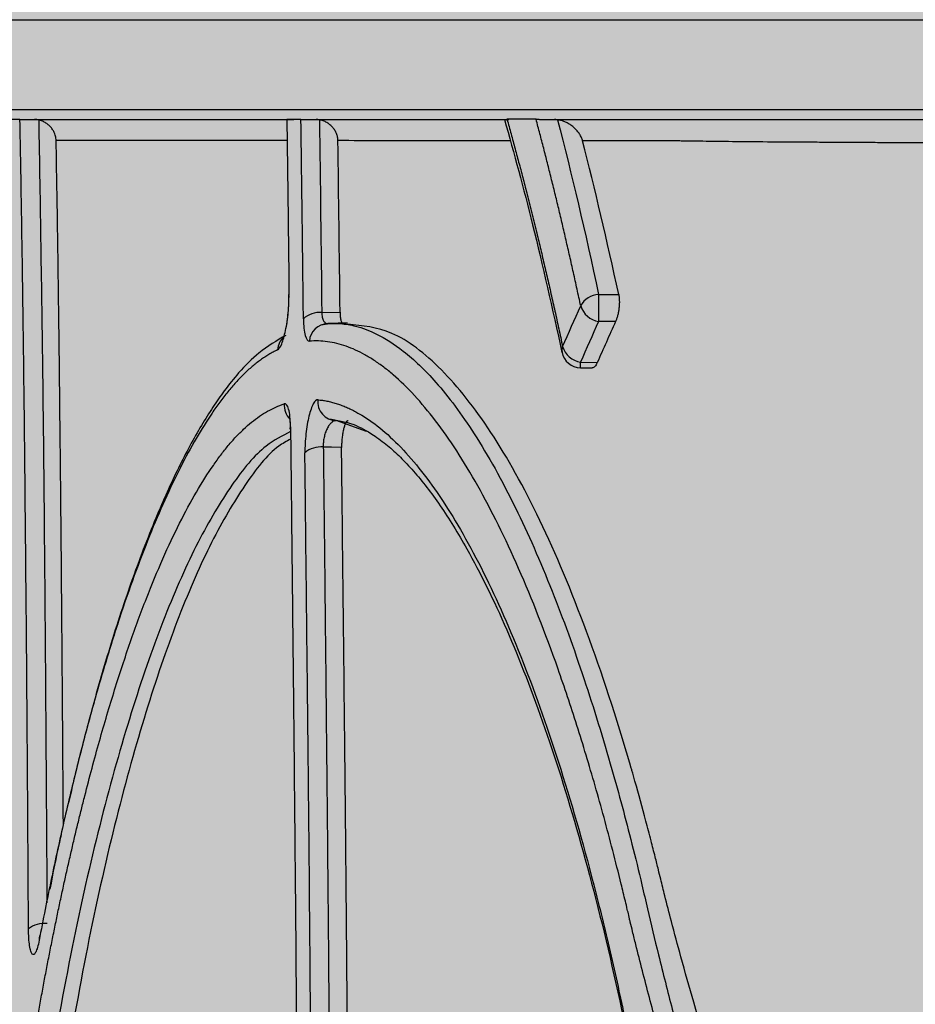
# Model space of a CAD drawing. Units: inches. Extents: x 2015 to 2429, y -1791 to -1413.
# Drawn here: x 2036 to 2037, y -1760 to -1758 of the extents above; entities that cross this region are included whole.
import ezdxf

# ---------------------------------------------------------------- set-up
doc = ezdxf.new("R2010")
doc.units = ezdxf.units.IN
doc.header["$MEASUREMENT"] = 0
doc.layers.add('Geotextile', color=250, linetype='Continuous', lineweight=80)
pattern_1 = [(45, (11.784, 2e-09), (2e-16, 2.8284271), [6, -2]), (135, (13.1982, 1.4142), (2e-16, 2.8284271), [6, -2])]

msp = doc.modelspace()

# ---------------------------------------------------------------- hatches: boundary and pattern name
at = {"layer": 'Geotextile', "lineweight": -3}
h = msp.add_hatch(dxfattribs=at)
h.set_pattern_fill('AR-HBONE', color=0, scale=0.5)
h.set_pattern_definition(pattern_1)
h.paths.add_polyline_path([(2130.8085, -1778.7352), (2015.4371, -1786.5589), (2038.9123, -1787.7368)])
h.paths.add_polyline_path([(2130.4967, -1778.6054), (2048.2043, -1778.646), (2143.7839, -1786.0492)])
h.paths.add_polyline_path([(2056.9859, -1783.5062), (2015.5151, -1791.4794), (2142.418, -1785.7139)])
edge = h.paths.add_edge_path()
edge.add_line((2039.299, -1761.4794), (2015.5151, -1791.4794))
edge.add_line((2015.5151, -1791.4794), (2082.9189, -1781.5389))
edge.add_line((2082.9189, -1781.5389), (2046.9526, -1778.6088))
edge.add_line((2046.9526, -1778.6088), (2060.0428, -1786.9794))
edge.add_line((2060.0428, -1786.9794), (2059.3095, -1786.8712))
edge.add_line((2059.3095, -1786.8712), (2058.8626, -1786.5353))
edge.add_line((2058.8626, -1786.5353), (2058.6973, -1786.2828))
edge.add_line((2058.6973, -1786.2828), (2058.5837, -1785.9257))
edge.add_line((2058.5837, -1785.9257), (2058.3111, -1785.8188))
edge.add_line((2058.3111, -1785.8188), (2051.0864, -1781.4157))
edge.add_arc((2059.4822, -1762.9989), 20.2402, 175.69459, 245.49294, ccw=False)
h.paths.add_polyline_path([(2039.299, -1761.4794), (2015.5151, -1761.4794), (2015.5151, -1791.4794)])
h.paths.add_polyline_path([(2015.5151, -1731.4794), (2015.5151, -1761.4794), (2039.299, -1761.4794)])
h.paths.add_polyline_path([(2195.1272, -1778.4379), (2131.2391, -1778.7678), (2145.7514, -1786.2091), (2156.7652, -1786.525)])
edge = h.paths.add_edge_path()
edge.add_line((2276.0338, -1778.6227), (2238.6341, -1778.595))
edge.add_arc((2218.5499, -1735.1263), 47.8842, 245.75407, 294.79876, ccw=False)
edge.add_arc((2218.5142, -1735.2253), 47.7793, 245.74438, 293.9396)
edge.add_line((2237.9017, -1778.8944), (2195.5419, -1778.5557))
edge.add_line((2195.5419, -1778.5557), (2310.5904, -1786.3949))
edge.add_line((2310.5904, -1786.3949), (2276.0338, -1778.6227))
edge = h.paths.add_edge_path()
edge.add_arc((2320.8908, -1751.0821), 21.2621, 264.26676, 277.08846, ccw=False)
edge.add_arc((2316.5612, -1737.5373), 34.7706, 266.71297, 273.63673, ccw=False)
edge.add_arc((2314.1328, -1758.2985), 13.959, 267.43541, 271.78473, ccw=False)
edge.add_line((2313.5082, -1772.2435), (2312.0412, -1772.2435))
edge.add_line((2312.0412, -1772.2435), (2310.7697, -1772.2435))
edge.add_line((2310.7697, -1772.2435), (2310.0152, -1772.2993))
edge.add_line((2310.0152, -1772.2993), (2308.8247, -1772.3934))
edge.add_arc((2308.7799, -1776.9671), 4.5739, 89.4398, 105.3534)
edge.add_line((2307.5689, -1772.5565), (2304.8532, -1777.5249))
edge.add_line((2304.8532, -1777.5249), (2304.4996, -1778.6227))
edge.add_line((2304.4996, -1778.6227), (2332.2868, -1782.9421))
edge.add_line((2332.2868, -1782.9421), (2323.5145, -1772.1817))
h.paths.add_polyline_path([(2336.353, -1786.3648), (2336.353, -1781.5097), (2332.2868, -1782.9421)], flags=17)
h.paths.add_polyline_path([(2324.2769, -1786.6052), (2336.353, -1786.6052), (2336.353, -1786.3648), (2332.2868, -1782.9421), (2304.4996, -1778.6227)])
h.paths.add_polyline_path([(2156.8576, -1786.5581), (2308.6896, -1786.3949), (2195.5419, -1778.5557)])
h.paths.add_polyline_path([(2313.1281, -1786.6052), (2323.7933, -1786.6052), (2304.4996, -1778.6227), (2276.0338, -1778.6227)])
h = msp.add_hatch(dxfattribs=at)
h.set_pattern_fill('AR-HBONE', color=0, scale=0.5)
h.set_pattern_definition(pattern_1)
h.paths.add_polyline_path([(2128.2219, -1744.367), (2096.2314, -1736.6241), (2155.1635, -1737.0176)])
h.paths.add_polyline_path([(2127.7874, -1744.2438), (2060.7659, -1744.2438), (2096.2314, -1736.6241)])
h.paths.add_polyline_path([(2060.4272, -1743.9413), (2015.2157, -1737.0958), (2096.2314, -1736.6241)])
edge = h.paths.add_edge_path()
edge.add_line((2039.299, -1761.4794), (2015.2157, -1737.0958))
edge.add_line((2015.2157, -1737.0958), (2061.4942, -1735.9794))
edge.add_line((2061.4942, -1735.9794), (2060.6591, -1735.9794))
edge.add_line((2060.6591, -1735.9794), (2060.0428, -1735.9794))
edge.add_line((2060.0428, -1735.9794), (2059.3095, -1736.0876))
edge.add_line((2059.3095, -1736.0876), (2058.8626, -1736.4236))
edge.add_line((2058.8626, -1736.4236), (2058.6973, -1736.676))
edge.add_line((2058.6973, -1736.676), (2058.5837, -1737.0332))
edge.add_line((2058.5837, -1737.0332), (2058.421, -1735.8916))
edge.add_line((2058.421, -1735.8916), (2036.9223, -1738.0949))
edge.add_arc((2030.6655, -1750.5439), 13.9328, -51.70918, 63.31628, ccw=False)
h.paths.add_polyline_path([(2039.299, -1761.4794), (2015.5151, -1761.4794), (2015.2157, -1737.0958)], flags=17)
h.paths.add_polyline_path([(2027.299, -1791.4794), (2015.5151, -1761.4794), (2039.299, -1761.4794)])
h.paths.add_polyline_path([(2194.506, -1744.4259), (2143.3158, -1744.4259), (2128.6881, -1744.112), (2155.1635, -1737.0176)])
h.paths.add_polyline_path([(2194.4066, -1744.2634), (2155.1635, -1737.0176), (2236.8362, -1736.5278)])
edge = h.paths.add_edge_path()
edge.add_line((2275.2288, -1744.4447), (2228.644, -1744.0026))
edge.add_arc((2229.7211, -1740.0598), 4.0873, 254.7213, 454.4916)
edge.add_arc((2229.6278, -1740.1516), 4.1727, -106.758, 93.1159, ccw=False)
edge.add_line((2228.4247, -1744.1471), (2194.6682, -1744.4444))
edge.add_line((2194.6682, -1744.4444), (2236.8362, -1736.5278))
edge.add_line((2236.8362, -1736.5278), (2275.2288, -1744.4447))
h.paths.add_polyline_path([(2275.3994, -1744.4754), (2236.8362, -1736.5278), (2311.189, -1736.6685)])
edge = h.paths.add_edge_path()
edge.add_arc((2322.9855, -1760.5899), 9.827, 86.91392, 90.5404)
edge.add_arc((2322.4804, -1753.1468), 2.4189, 80.1833, 90.8137)
edge.add_arc((2322.21, -1731.5876), 19.142, 267.84398, 270.70643, ccw=False)
edge.add_line((2321.4899, -1750.716), (2320.0865, -1750.7249))
edge.add_line((2320.0865, -1750.7249), (2318.7411, -1750.7493))
edge.add_line((2318.7411, -1750.7493), (2317.3101, -1750.7493))
edge.add_line((2317.3101, -1750.7493), (2307.2126, -1750.6385))
edge.add_arc((2287.9883, -1757.2058), 20.3151, 18.86083, 39.03228)
edge.add_line((2303.7689, -1744.4122), (2275.5567, -1744.4447))
edge.add_line((2275.5567, -1744.4447), (2311.189, -1736.6685))
edge.add_line((2311.189, -1736.6685), (2332.2868, -1740.0167))
edge.add_line((2332.2868, -1740.0167), (2323.5145, -1750.7771))
h.paths.add_polyline_path([(2336.353, -1741.2012), (2336.353, -1736.594), (2332.2868, -1740.0167)])
h.paths.add_polyline_path([(2336.353, -1736.594), (2336.7971, -1736.8093), (2312.6183, -1736.8093), (2332.2868, -1740.0167)])

# ---------------------------------------------------------------- linework, layer by layer
at = {"color": 7, "linetype": 'Continuous', "lineweight": 25}
for p, q in [((2036.3446, -1758.6108), (2036.348, -1758.6107)), ((2036.4907, -1758.8837), (2036.5221, -1758.8837)), ((2036.0593, -1758.9121), (2036.0878, -1758.9116)), ((2036.0856, -1758.9292), (2036.0828, -1758.9292)), ((2036.5172, -1758.9261), (2036.4907, -1758.9261)), ((2036.4624, -1758.9981), (2036.481, -1758.9985)), ((2036.4626, -1758.9895), (2036.4887, -1758.9901))]:
    msp.add_line(p, q, dxfattribs=at)
at = {"color": 8, "linetype": 'Continuous', "lineweight": 25}
for p, q in [((2036.0842, -1758.929), (2036.0685, -1758.9293)), ((2036.4624, -1758.9981), (2036.4626, -1758.9895)), ((2036.1289, -1759.0974), (2036.0817, -1759.0805))]:
    msp.add_line(p, q, dxfattribs=at)
at = {"color": 8, "linetype": 'Continuous', "lineweight": 25, "flags": 128}
for points in [[(2036.0082, -1758.8841), (2036.0075, -1758.887), (2036.0076, -1758.8882)], [(2036.4347, -1758.9651), (2036.4335, -1758.97), (2036.4338, -1758.9743)]]:
    msp.add_lwpolyline(points, dxfattribs=at)
at = {"color": 7, "linetype": 'Continuous', "lineweight": 25, "flags": 128}
for points in [[(2036.0099, -1759.0941), (2036.0098, -1759.093), (2036.0105, -1759.0903)], [(2036.0901, -1759.1223), (2036.0742, -1759.122), (2036.0617, -1759.1218)]]:
    msp.add_lwpolyline(points, dxfattribs=at)
at = {"color": 7, "linetype": 'Continuous', "lineweight": 25}
for centre, radius, start, end in [((2036.493, -1758.9178), 0.0342, 93.7962, 151.6706), ((2037.4975, -1758.9049), 1.007, 178.7933, 181.2067), ((2036.4969, -1758.8911), 0.0356, 197.189, 260.0049), ((2036.0557, -1758.9479), 0.036, 84.2374, 134.0638), ((2036.0693, -1758.9587), 0.0294, 91.4342, 175.9437), ((2036.4685, -1758.9546), 0.0354, 197.2342, 260.3158), ((2036.4631, -1758.9681), 0.03, 192.0426, 268.5898), ((2036.0825, -1759.051), 0.0296, 174.1645, 268.4558), ((2036.0579, -1759.1594), 0.0379, 84.3218, 131.1054), ((2035.6264, -1759.9037), 0.0392, 83.1312, 128.3558)]:
    msp.add_arc(centre, radius, start, end, dxfattribs=at)
at = {"color": 8, "linetype": 'Continuous', "lineweight": 25}
for centre, radius, start, end in [((2036.0195, -1758.9718), 0.0292, 131.3047, 176.7155), ((2036.0313, -1759.0563), 0.0307, 176.2443, 225.2525), ((2035.6306, -1759.8889), 0.012, 147.8242, 188.8125)]:
    msp.add_arc(centre, radius, start, end, dxfattribs=at)
at = {"color": 7, "linetype": 'Continuous', "lineweight": 25}
for points, knots in [([(2033.7193, -1758.4554), (2033.7903, -1758.4554), (2033.8871, -1758.4554), (2034.0716, -1758.4554), (2034.1396, -1758.4554), (2034.2888, -1758.4554), (2034.3699, -1758.4554), (2034.5452, -1758.4554), (2034.6394, -1758.4554), (2034.7905, -1758.4554), (2034.8425, -1758.4554), (2034.9229, -1758.4554), (2034.9569, -1758.4554), (2034.9916, -1758.4554), (2035.0055, -1758.4554), (2035.0125, -1758.4554), (2035.0266, -1758.4554), (2035.0336, -1758.4554), (2035.0441, -1758.4554), (2035.0477, -1758.4554), (2035.0549, -1758.4554), (2035.0659, -1758.4554), (2035.0772, -1758.4554), (2035.0926, -1758.4554), (2035.1005, -1758.4554), (2035.1245, -1758.4554), (2035.1411, -1758.4554), (2035.1925, -1758.4554), (2035.229, -1758.4554), (2035.3455, -1758.4554), (2035.4322, -1758.4554), (2035.5757, -1758.4554), (2035.6258, -1758.4554), (2035.6845, -1758.4554), (2035.6943, -1758.4554), (2035.7043, -1758.4554), (2035.7084, -1758.4554), (2035.7092, -1758.4554), (2035.7109, -1758.4554), (2035.7117, -1758.4554), (2035.7141, -1758.4554), (2035.7159, -1758.4554), (2035.7191, -1758.4554), (2035.7203, -1758.4554), (2035.7228, -1758.4554), (2035.7242, -1758.4554), (2035.7271, -1758.4554), (2035.7286, -1758.4554), (2035.7315, -1758.4554), (2035.733, -1758.4554), (2035.7402, -1758.4554), (2035.7463, -1758.4554), (2035.765, -1758.4554), (2035.8051, -1758.4554), (2035.8532, -1758.4554), (2035.9067, -1758.4554), (2035.9255, -1758.4554), (2035.9649, -1758.4554), (2035.9855, -1758.4554), (2036.0494, -1758.4554), (2036.0949, -1758.4554), (2036.1917, -1758.4554), (2036.243, -1758.4554), (2036.3514, -1758.4554), (2036.409, -1758.4554), (2036.528, -1758.4554), (2036.6209, -1758.4554), (2036.7182, -1758.4554), (2036.7839, -1758.4554), (2036.8172, -1758.4554), (2036.9188, -1758.4554), (2036.9892, -1758.4554), (2037.1325, -1758.4554), (2037.2054, -1758.4554), (2037.3523, -1758.4554), (2037.4263, -1758.4554), (2037.5003, -1758.4554)], [0, 0, 0, 0, 0.25, 0.25, 0.375, 0.375, 0.5, 0.5, 0.625, 0.625, 0.6875, 0.6875, 0.71875, 0.726563, 0.726563, 0.734375, 0.734375, 0.742188, 0.742188, 0.746094, 0.746094, 0.75, 0.757813, 0.757813, 0.765625, 0.765625, 0.78125, 0.78125, 0.8125, 0.8125, 0.875, 0.875, 0.90625, 0.90625, 0.910156, 0.912109, 0.912109, 0.912598, 0.912598, 0.913086, 0.913086, 0.914063, 0.914063, 0.914551, 0.914551, 0.915039, 0.915039, 0.915527, 0.915527, 0.916016, 0.916016, 0.917969, 0.917969, 0.921875, 0.929688, 0.929688, 0.933594, 0.933594, 0.9375, 0.9375, 0.945313, 0.945313, 0.953125, 0.953125, 0.960938, 0.960938, 0.96875, 0.972656, 0.972656, 0.976563, 0.976563, 0.984375, 0.984375, 0.992188, 0.992188, 1, 1, 1, 1]), ([(2033.7193, -1758.5954), (2033.7903, -1758.5954), (2033.8871, -1758.5954), (2034.0716, -1758.5954), (2034.1396, -1758.5954), (2034.2888, -1758.5954), (2034.3699, -1758.5954), (2034.5452, -1758.5954), (2034.6394, -1758.5954), (2034.7905, -1758.5954), (2034.8425, -1758.5954), (2034.9229, -1758.5954), (2034.9569, -1758.5954), (2034.9916, -1758.5954), (2035.0055, -1758.5954), (2035.0125, -1758.5954), (2035.0266, -1758.5954), (2035.0336, -1758.5954), (2035.0441, -1758.5954), (2035.0477, -1758.5954), (2035.0549, -1758.5954), (2035.0659, -1758.5954), (2035.0772, -1758.5954), (2035.0926, -1758.5954), (2035.1005, -1758.5954), (2035.1245, -1758.5954), (2035.1411, -1758.5954), (2035.1925, -1758.5954), (2035.229, -1758.5954), (2035.3455, -1758.5954), (2035.4322, -1758.5954), (2035.5757, -1758.5954), (2035.6258, -1758.5954), (2035.6845, -1758.5954), (2035.6943, -1758.5954), (2035.7043, -1758.5954), (2035.7084, -1758.5954), (2035.7092, -1758.5954), (2035.7109, -1758.5954), (2035.7117, -1758.5954), (2035.7141, -1758.5954), (2035.7159, -1758.5954), (2035.7191, -1758.5954), (2035.7203, -1758.5954), (2035.7228, -1758.5954), (2035.7242, -1758.5954), (2035.7271, -1758.5954), (2035.7286, -1758.5954), (2035.7315, -1758.5954), (2035.733, -1758.5954), (2035.7402, -1758.5954), (2035.7463, -1758.5954), (2035.765, -1758.5954), (2035.8051, -1758.5954), (2035.8532, -1758.5954), (2035.9067, -1758.5954), (2035.9255, -1758.5954), (2035.9649, -1758.5954), (2035.9855, -1758.5954), (2036.0494, -1758.5954), (2036.0949, -1758.5954), (2036.1917, -1758.5954), (2036.243, -1758.5954), (2036.3514, -1758.5954), (2036.409, -1758.5954), (2036.528, -1758.5954), (2036.6209, -1758.5954), (2036.7182, -1758.5954), (2036.7839, -1758.5954), (2036.8172, -1758.5954), (2036.9188, -1758.5954), (2036.9892, -1758.5954), (2037.1325, -1758.5954), (2037.2054, -1758.5954), (2037.3523, -1758.5954), (2037.4263, -1758.5954), (2037.5003, -1758.5954)], [0, 0, 0, 0, 0.25, 0.25, 0.375, 0.375, 0.5, 0.5, 0.625, 0.625, 0.6875, 0.6875, 0.71875, 0.726563, 0.726563, 0.734375, 0.734375, 0.742188, 0.742188, 0.746094, 0.746094, 0.75, 0.757813, 0.757813, 0.765625, 0.765625, 0.78125, 0.78125, 0.8125, 0.8125, 0.875, 0.875, 0.90625, 0.90625, 0.910156, 0.912109, 0.912109, 0.912598, 0.912598, 0.913086, 0.913086, 0.914062, 0.914062, 0.914551, 0.914551, 0.915039, 0.915039, 0.915527, 0.915527, 0.916016, 0.916016, 0.917969, 0.917969, 0.921875, 0.929687, 0.929687, 0.933594, 0.933594, 0.9375, 0.9375, 0.945312, 0.945312, 0.953125, 0.953125, 0.960937, 0.960937, 0.96875, 0.972656, 0.972656, 0.976562, 0.976562, 0.984375, 0.984375, 0.992187, 0.992187, 1, 1, 1, 1]), ([(2035.5888, -1758.6108), (2035.589, -1758.6108), (2035.5895, -1758.6108), (2035.5907, -1758.6108), (2035.5921, -1758.6108), (2035.5939, -1758.6108), (2035.5962, -1758.6108), (2035.5992, -1758.6109), (2035.6029, -1758.6109), (2035.607, -1758.611), (2035.61, -1758.6111), (2035.6115, -1758.6111)], [0, 0, 0, 0, 0.103585, 0.204428, 0.303393, 0.401395, 0.499375, 0.625839, 0.750082, 0.877291, 1, 1, 1, 1]), ([(2035.6021, -1759.8729), (2035.602, -1759.859), (2035.6019, -1759.8312), (2035.6016, -1759.7895), (2035.6014, -1759.7479), (2035.6011, -1759.7064), (2035.6009, -1759.6648), (2035.6006, -1759.6234), (2035.6003, -1759.582), (2035.5997, -1759.4998), (2035.5987, -1759.3778), (2035.5972, -1759.2172), (2035.5956, -1759.0604), (2035.594, -1758.932), (2035.5926, -1758.8316), (2035.5914, -1758.7565), (2035.5902, -1758.6829), (2035.5893, -1758.6347), (2035.5888, -1758.6108)], [0, 0, 0, 0, 0.031004, 0.062073, 0.093211, 0.124418, 0.155697, 0.18705, 0.218478, 0.249985, 0.374914, 0.500012, 0.626879, 0.749829, 0.813172, 0.875975, 0.938249, 1, 1, 1, 1]), ([(2035.6115, -1758.6111), (2035.6734, -1758.6111), (2035.7377, -1758.6111), (2035.838, -1758.6111), (2035.8721, -1758.6111), (2035.9154, -1758.6111), (2035.9242, -1758.6111), (2035.9417, -1758.6111), (2035.9504, -1758.6111), (2035.9773, -1758.6111), (2035.996, -1758.6111), (2036.0156, -1758.6111)], [0, 0, 0, 0, 0.5, 0.5, 0.75, 0.75, 0.8125, 0.8125, 0.875, 0.875, 1, 1, 1, 1]), ([(2035.6181, -1758.6118), (2035.617, -1758.6116), (2035.6148, -1758.6112), (2035.6126, -1758.6111), (2035.6115, -1758.6111)], [0, 0, 0, 0, 0.484462, 1, 1, 1, 1]), ([(2035.6452, -1758.6439), (2035.6452, -1758.6427), (2035.645, -1758.6404), (2035.6443, -1758.6369), (2035.6431, -1758.633), (2035.6411, -1758.6287), (2035.6379, -1758.6241), (2035.6341, -1758.62), (2035.6294, -1758.6164), (2035.6241, -1758.6135), (2035.62, -1758.6124), (2035.6181, -1758.6118)], [0, 0, 0, 0, 0.082732, 0.165647, 0.249484, 0.374869, 0.499103, 0.626086, 0.749496, 0.877254, 1, 1, 1, 1]), ([(2036.0048, -1758.6108), (2036.005, -1758.6253), (2036.0054, -1758.6547), (2036.006, -1758.6992), (2036.0066, -1758.7444), (2036.0071, -1758.7903), (2036.0077, -1758.8369), (2036.0081, -1758.8683), (2036.0082, -1758.8841)], [0, 0, 0, 0, 0.1620787, 0.3259871, 0.4917295, 0.6593108, 0.828735, 1, 1, 1, 1]), ([(2036.0268, -1758.6108), (2036.0271, -1758.6108), (2036.0277, -1758.6108), (2036.029, -1758.6108), (2036.0307, -1758.6108), (2036.0326, -1758.6108), (2036.0351, -1758.6108), (2036.0381, -1758.6109), (2036.0419, -1758.6109), (2036.046, -1758.611), (2036.0489, -1758.611), (2036.0504, -1758.6111)], [0, 0, 0, 0, 0.103104, 0.203622, 0.302584, 0.401071, 0.500176, 0.625381, 0.749445, 0.876055, 1, 1, 1, 1]), ([(2036.0307, -1758.922), (2036.0305, -1758.9084), (2036.0302, -1758.8813), (2036.0298, -1758.8411), (2036.0293, -1758.8014), (2036.0288, -1758.7622), (2036.0283, -1758.7236), (2036.0278, -1758.6855), (2036.0273, -1758.6479), (2036.027, -1758.6231), (2036.0268, -1758.6108)], [0, 0, 0, 0, 0.129466, 0.257658, 0.384573, 0.510209, 0.634567, 0.75765, 0.87946, 1, 1, 1, 1]), ([(2036.0845, -1758.644), (2036.0844, -1758.6431), (2036.0844, -1758.6413), (2036.0839, -1758.6385), (2036.0832, -1758.6358), (2036.082, -1758.6322), (2036.0799, -1758.628), (2036.0764, -1758.6233), (2036.0722, -1758.6191), (2036.0673, -1758.6157), (2036.0617, -1758.613), (2036.0577, -1758.612), (2036.0556, -1758.6116)], [0, 0, 0, 0, 0.061811, 0.123647, 0.185924, 0.249052, 0.374156, 0.499147, 0.625344, 0.749437, 0.876451, 1, 1, 1, 1]), ([(2036.3441, -1758.6108), (2036.3589, -1758.6643), (2036.3901, -1758.7765), (2036.4187, -1758.9063), (2036.4337, -1758.9743)], [0, 0, 0, 0, 0.476056, 1, 1, 1, 1]), ([(2036.348, -1758.6107), (2036.3501, -1758.6183), (2036.3544, -1758.6335), (2036.3607, -1758.6567), (2036.367, -1758.6803), (2036.3733, -1758.7042), (2036.3796, -1758.7286), (2036.3858, -1758.7533), (2036.3921, -1758.7784), (2036.3982, -1758.8039), (2036.4044, -1758.8298), (2036.4105, -1758.8561), (2036.4166, -1758.8827), (2036.4227, -1758.9098), (2036.4287, -1758.9372), (2036.4327, -1758.9558), (2036.4347, -1758.9651)], [0, 0, 0, 0, 0.070211, 0.140595, 0.211154, 0.281893, 0.352815, 0.423925, 0.495227, 0.566723, 0.638419, 0.710316, 0.782419, 0.854732, 0.927258, 1, 1, 1, 1]), ([(2036.3934, -1758.6107), (2036.3939, -1758.6107), (2036.3949, -1758.6107), (2036.3967, -1758.6107), (2036.3988, -1758.6108), (2036.4011, -1758.6108), (2036.4043, -1758.6108), (2036.4087, -1758.6109), (2036.4139, -1758.6109), (2036.4184, -1758.611), (2036.4209, -1758.611), (2036.4221, -1758.611)], [0, 0, 0, 0, 0.104822, 0.206555, 0.305636, 0.402541, 0.497775, 0.672696, 0.832552, 0.918366, 1, 1, 1, 1]), ([(2036.4629, -1758.9016), (2036.461, -1758.8929), (2036.4573, -1758.8754), (2036.4516, -1758.8497), (2036.4459, -1758.8242), (2036.4401, -1758.7992), (2036.4344, -1758.7744), (2036.4286, -1758.75), (2036.4228, -1758.7259), (2036.4169, -1758.7022), (2036.4111, -1758.6788), (2036.4052, -1758.6558), (2036.3993, -1758.6331), (2036.3953, -1758.6182), (2036.3934, -1758.6107)], [0, 0, 0, 0, 0.084708, 0.169154, 0.253343, 0.337277, 0.420961, 0.504396, 0.587587, 0.670537, 0.75325, 0.835729, 0.917978, 1, 1, 1, 1]), ([(2036.4221, -1758.611), (2036.4649, -1758.611), (2036.5095, -1758.611), (2036.5617, -1758.611), (2036.5675, -1758.611), (2036.5792, -1758.611), (2036.585, -1758.611), (2036.6031, -1758.611), (2036.6168, -1758.611), (2036.6397, -1758.611), (2036.6477, -1758.611), (2036.6645, -1758.6109), (2036.6732, -1758.6109), (2036.7004, -1758.6109), (2036.72, -1758.6109), (2036.7617, -1758.6109), (2036.784, -1758.6109), (2036.8194, -1758.6108), (2036.8316, -1758.6108), (2036.8566, -1758.6108), (2036.8695, -1758.6108), (2036.9351, -1758.6108), (2036.9916, -1758.6108), (2037.0822, -1758.6108), (2037.1134, -1758.6108), (2037.1617, -1758.6107), (2037.1781, -1758.6107), (2037.2111, -1758.6107), (2037.2277, -1758.6107), (2037.3114, -1758.6107), (2037.3805, -1758.6107), (2037.4519, -1758.6107)], [0, 0, 0, 0, 0.25, 0.25, 0.28125, 0.28125, 0.3125, 0.3125, 0.375, 0.375, 0.40625, 0.40625, 0.4375, 0.4375, 0.5, 0.5, 0.5625, 0.5625, 0.59375, 0.59375, 0.625, 0.625, 0.75, 0.75, 0.8125, 0.8125, 0.84375, 0.84375, 0.875, 0.875, 1, 1, 1, 1]), ([(2036.4659, -1758.6444), (2036.4657, -1758.6435), (2036.4651, -1758.6418), (2036.4641, -1758.6391), (2036.4628, -1758.6365), (2036.4608, -1758.633), (2036.4577, -1758.6289), (2036.4532, -1758.6242), (2036.448, -1758.62), (2036.4424, -1758.6166), (2036.437, -1758.6141), (2036.432, -1758.6123), (2036.4284, -1758.6117), (2036.4267, -1758.6114)], [0, 0, 0, 0, 0.061242, 0.123098, 0.185766, 0.249434, 0.375264, 0.499303, 0.627301, 0.747822, 0.838826, 0.922212, 1, 1, 1, 1]), ([(2035.6565, -1759.7114), (2035.6564, -1759.7012), (2035.6562, -1759.6713), (2035.6559, -1759.6193), (2035.6555, -1759.565), (2035.6552, -1759.5196), (2035.6549, -1759.4848), (2035.6547, -1759.4516), (2035.6544, -1759.4177), (2035.6541, -1759.3834), (2035.6538, -1759.3476), (2035.6535, -1759.3104), (2035.6532, -1759.2719), (2035.6528, -1759.2306), (2035.6523, -1759.1796), (2035.6516, -1759.1122), (2035.6507, -1759.0234), (2035.6494, -1758.9138), (2035.6476, -1758.7841), (2035.6461, -1758.693), (2035.6452, -1758.6439)], [0, 0, 0, 0, 0.0270935, 0.0793191, 0.1387702, 0.1724965, 0.2017749, 0.2327306, 0.2625794, 0.2938366, 0.3265021, 0.3605767, 0.3960611, 0.4329571, 0.4751124, 0.538126, 0.6220157, 0.7268443, 0.8527522, 1, 1, 1, 1]), ([(2037.4567, -1758.6482), (2037.4499, -1758.6482), (2037.4364, -1758.6482), (2037.4161, -1758.6482), (2037.396, -1758.6482), (2037.376, -1758.6482), (2037.3561, -1758.6482), (2037.3364, -1758.6482), (2037.3168, -1758.6482), (2037.2973, -1758.6481), (2037.278, -1758.6481), (2037.2588, -1758.6481), (2037.2398, -1758.6481), (2037.2209, -1758.648), (2037.2023, -1758.648), (2037.1837, -1758.648), (2037.1654, -1758.6479), (2037.1472, -1758.6479), (2037.1293, -1758.6479), (2037.1115, -1758.6478), (2037.0939, -1758.6478), (2037.0764, -1758.6477), (2037.0592, -1758.6477), (2037.0422, -1758.6476), (2037.0254, -1758.6476), (2037.0089, -1758.6475), (2036.9925, -1758.6474), (2036.9764, -1758.6474), (2036.9604, -1758.6473), (2036.9448, -1758.6473), (2036.9293, -1758.6472), (2036.9141, -1758.6471), (2036.8991, -1758.647), (2036.8844, -1758.647), (2036.87, -1758.6469), (2036.8558, -1758.6468), (2036.8418, -1758.6467), (2036.8281, -1758.6466), (2036.8147, -1758.6466), (2036.8016, -1758.6465), (2036.7887, -1758.6464), (2036.7599, -1758.6462), (2036.7177, -1758.6458), (2036.6765, -1758.6454), (2036.6475, -1758.645), (2036.6312, -1758.6448), (2036.6208, -1758.6446), (2036.6151, -1758.6445), (2036.6067, -1758.6445), (2036.5848, -1758.6445), (2036.5501, -1758.6445), (2036.5073, -1758.6445), (2036.4797, -1758.6444), (2036.4659, -1758.6444)], [0, 0, 0, 0, 0.012628, 0.025233, 0.037817, 0.050381, 0.062927, 0.075456, 0.08797, 0.10047, 0.112957, 0.125433, 0.137899, 0.150356, 0.162806, 0.175249, 0.187686, 0.200119, 0.212548, 0.224975, 0.237401, 0.249826, 0.262252, 0.274681, 0.287113, 0.299549, 0.31199, 0.324437, 0.336892, 0.349355, 0.361827, 0.374309, 0.386802, 0.399308, 0.411826, 0.424359, 0.436908, 0.449473, 0.462055, 0.474656, 0.487277, 0.49992, 0.561741, 0.62463, 0.655682, 0.687344, 0.702976, 0.710792, 0.718607, 0.749867, 0.833512, 0.916889, 1, 1, 1, 1]), ([(2035.9904, -1758.9702), (2035.9925, -1758.9692), (2035.9947, -1758.9659), (2035.9979, -1758.9581), (2035.999, -1758.9549), (2036.001, -1758.948), (2036.0019, -1758.9441), (2036.0037, -1758.9357), (2036.0045, -1758.9313), (2036.0059, -1758.922), (2036.0065, -1758.9172), (2036.0079, -1758.9027), (2036.0083, -1758.8928), (2036.0082, -1758.8841)], [0, 0, 0, 0, 0.25, 0.25, 0.375, 0.375, 0.5, 0.5, 0.625, 0.625, 0.75, 0.75, 1, 1, 1, 1]), ([(2036.0076, -1758.8881), (2036.0075, -1758.8917), (2036.0075, -1758.8986), (2036.0069, -1758.9091), (2036.006, -1758.918), (2036.005, -1758.9258), (2036.0045, -1758.9298), (2036.0043, -1758.9317)], [0, 0, 0, 0, 0.249322, 0.471442, 0.665916, 0.833562, 1, 1, 1, 1]), ([(2036.5221, -1758.8837), (2036.5222, -1758.8844), (2036.5225, -1758.8859), (2036.5228, -1758.8883), (2036.523, -1758.8909), (2036.5232, -1758.8945), (2036.5231, -1758.8993), (2036.5226, -1758.9053), (2036.5217, -1758.9112), (2036.5205, -1758.9168), (2036.519, -1758.9219), (2036.5178, -1758.9247), (2036.5172, -1758.9261)], [0, 0, 0, 0, 0.0632164, 0.1255489, 0.1876876, 0.2503295, 0.3748161, 0.4999456, 0.6240196, 0.7497054, 0.8740676, 1, 1, 1, 1]), ([(2036.0878, -1758.9116), (2036.0878, -1758.9124), (2036.0878, -1758.9142), (2036.088, -1758.9166), (2036.0882, -1758.9192), (2036.0886, -1758.9219), (2036.0891, -1758.9245), (2036.0898, -1758.9265), (2036.0906, -1758.9279), (2036.0915, -1758.9288), (2036.0921, -1758.9288), (2036.0924, -1758.9289)], [0, 0, 0, 0, 0.083243, 0.166389, 0.250279, 0.374643, 0.499289, 0.623411, 0.748994, 0.87447, 1, 1, 1, 1]), ([(2036.0307, -1758.922), (2036.0308, -1758.9326), (2036.0318, -1758.9416), (2036.0351, -1758.9537), (2036.0373, -1758.9568), (2036.0399, -1758.9566)], [0, 0, 0, 0, 0.5, 0.5, 1, 1, 1, 1]), ([(2036.0828, -1758.9292), (2036.0791, -1758.9292), (2036.0708, -1758.9293), (2036.0624, -1758.9308), (2036.0577, -1758.9316)], [0, 0, 0, 0, 0.442717, 1, 1, 1, 1]), ([(2036.0648, -1758.9282), (2036.0648, -1758.9282), (2036.0659, -1758.9294), (2036.0672, -1758.9293), (2036.0685, -1758.9293)], [0, 0, 0, 0, 0.019677, 1, 1, 1, 1]), ([(2036.0685, -1758.9293), (2036.0704, -1758.9292), (2036.0771, -1758.9288), (2036.0915, -1758.9292), (2036.1149, -1758.9331), (2036.1475, -1758.9453), (2036.1893, -1758.972), (2036.2402, -1759.0208), (2036.299, -1759.0998), (2036.3598, -1759.2088), (2036.4172, -1759.3391), (2036.4673, -1759.4772), (2036.5087, -1759.6113), (2036.5381, -1759.7212), (2036.5563, -1759.795), (2036.5694, -1759.8527), (2036.5815, -1759.9033), (2036.5947, -1759.9559), (2036.6201, -1760.0552), (2036.6618, -1760.2087), (2036.7121, -1760.3947), (2036.7501, -1760.5457), (2036.7776, -1760.6648), (2036.801, -1760.7792), (2036.817, -1760.8711), (2036.8274, -1760.9416), (2036.834, -1760.9922), (2036.8397, -1761.0429), (2036.8445, -1761.0935), (2036.8483, -1761.144), (2036.8511, -1761.1942), (2036.8528, -1761.2444), (2036.8535, -1761.2943), (2036.8533, -1761.3441), (2036.8523, -1761.3772), (2036.8518, -1761.3937)], [0, 0, 0, 0, 0.006375, 0.022538, 0.048577, 0.084525, 0.129999, 0.185013, 0.249918, 0.321089, 0.386089, 0.445427, 0.499547, 0.54078, 0.562225, 0.574485, 0.597813, 0.611308, 0.624463, 0.690836, 0.749558, 0.783554, 0.815573, 0.845704, 0.874019, 0.886936, 0.899834, 0.912667, 0.9254, 0.938026, 0.950561, 0.963017, 0.975402, 0.987726, 1, 1, 1, 1]), ([(2036.0686, -1758.9293), (2036.0699, -1758.9293), (2036.0751, -1758.9292), (2036.0803, -1758.9291), (2036.0842, -1758.929)], [0, 0, 0, 0, 0.25564, 1, 1, 1, 1]), ([(2036.0996, -1758.9285), (2036.0976, -1758.9286), (2036.0896, -1758.9287), (2036.0817, -1758.9289), (2036.0758, -1758.929)], [0, 0, 0, 0, 0.259152, 1, 1, 1, 1]), ([(2036.9213, -1761.365), (2036.9218, -1761.338), (2036.9227, -1761.2834), (2036.92, -1761.2005), (2036.9145, -1761.1195), (2036.906, -1761.0386), (2036.8947, -1760.9564), (2036.8819, -1760.8817), (2036.8684, -1760.8128), (2036.8544, -1760.7478), (2036.8365, -1760.6717), (2036.816, -1760.5915), (2036.7956, -1760.5168), (2036.7787, -1760.4572), (2036.7631, -1760.4033), (2036.7474, -1760.3501), (2036.7302, -1760.2926), (2036.7134, -1760.2369), (2036.6971, -1760.1832), (2036.6815, -1760.1314), (2036.6666, -1760.0817), (2036.6525, -1760.0338), (2036.6365, -1759.9787), (2036.6203, -1759.9212), (2036.6055, -1759.8661), (2036.5951, -1759.8259), (2036.5885, -1759.7992), (2036.5836, -1759.779), (2036.5786, -1759.759), (2036.5721, -1759.7336), (2036.5617, -1759.6938), (2036.5517, -1759.6574), (2036.5439, -1759.63), (2036.5416, -1759.6222), (2036.5409, -1759.6198), (2036.5407, -1759.619), (2036.5406, -1759.6187), (2036.5406, -1759.6186), (2036.5405, -1759.6185), (2036.5405, -1759.6185), (2036.5405, -1759.6185), (2036.5405, -1759.6185), (2036.5405, -1759.6185), (2036.5405, -1759.6185), (2036.5187, -1759.5434), (2036.4729, -1759.4041), (2036.3996, -1759.2297), (2036.3234, -1759.0925), (2036.2457, -1758.9954), (2036.1704, -1758.9371), (2036.1225, -1758.9325), (2036.0997, -1758.9304)], [0, 0, 0, 0, 0.020315, 0.041128, 0.062495, 0.081798, 0.102978, 0.125884, 0.140099, 0.157376, 0.177716, 0.201558, 0.223057, 0.239835, 0.251883, 0.268938, 0.285679, 0.302103, 0.318144, 0.333784, 0.349034, 0.363904, 0.378403, 0.401092, 0.419125, 0.432512, 0.441249, 0.446171, 0.453038, 0.461853, 0.472626, 0.495048, 0.501236, 0.503067, 0.503725, 0.503931, 0.504006, 0.504035, 0.504048, 0.504053, 0.504055, 0.504056, 0.504057, 0.504057, 0.504057, 0.588126, 0.671788, 0.756134, 0.839904, 0.923728, 1, 1, 1, 1]), ([(2036.5172, -1758.9261), (2036.5124, -1758.9368), (2036.5029, -1758.9581), (2036.4934, -1758.9795), (2036.4887, -1758.9901)], [0, 0, 0, 0, 0.5002805, 1, 1, 1, 1]), ([(2036.0033, -1758.9476), (2035.9892, -1758.9558), (2035.964, -1758.9706), (2035.9322, -1759.0023), (2035.9087, -1759.0317), (2035.8894, -1759.0593), (2035.8655, -1759.0975), (2035.8357, -1759.1528), (2035.799, -1759.2341), (2035.7624, -1759.3297), (2035.7338, -1759.4172), (2035.7126, -1759.4887), (2035.6958, -1759.5495), (2035.6791, -1759.6129), (2035.6685, -1759.6596), (2035.6646, -1759.6765)], [0, 0, 0, 0, 0.107108, 0.191619, 0.254036, 0.304134, 0.355316, 0.458778, 0.562976, 0.680612, 0.791513, 0.832297, 0.885876, 0.958611, 1, 1, 1, 1]), ([(2036.5389, -1759.857), (2036.5385, -1759.8552), (2036.5374, -1759.8504), (2036.5353, -1759.8414), (2036.5314, -1759.8251), (2036.5239, -1759.7941), (2036.5085, -1759.7329), (2036.4857, -1759.6492), (2036.4572, -1759.5549), (2036.418, -1759.4376), (2036.3667, -1759.307), (2036.3132, -1759.199), (2036.2697, -1759.1266), (2036.2367, -1759.0796), (2036.2037, -1759.0401), (2036.1768, -1759.0139), (2036.1559, -1758.997), (2036.1411, -1758.9865), (2036.1263, -1758.9776), (2036.1117, -1758.9702), (2036.0971, -1758.9644), (2036.0826, -1758.9601), (2036.0683, -1758.9573), (2036.054, -1758.956), (2036.0446, -1758.9564), (2036.0399, -1758.9566)], [0, 0, 0, 0, 0.003047, 0.0082892, 0.0157282, 0.03146, 0.0629299, 0.1258546, 0.1883743, 0.2507849, 0.3756882, 0.4999435, 0.5627808, 0.6251773, 0.6872832, 0.7492519, 0.7774167, 0.8054684, 0.8334224, 0.8612946, 0.8891011, 0.9168583, 0.9445826, 0.9722909, 1, 1, 1, 1]), ([(2035.9904, -1758.9702), (2035.9881, -1758.9713), (2035.9836, -1758.9735), (2035.9769, -1758.9773), (2035.9703, -1758.9815), (2035.9637, -1758.986), (2035.9572, -1758.991), (2035.9507, -1758.9962), (2035.9442, -1759.0019), (2035.9378, -1759.0079), (2035.9314, -1759.0143), (2035.9251, -1759.021), (2035.9189, -1759.0281), (2035.9127, -1759.0356), (2035.9066, -1759.0434), (2035.9004, -1759.0515), (2035.8943, -1759.06), (2035.8737, -1759.0899), (2035.8388, -1759.1498), (2035.7985, -1759.2392), (2035.767, -1759.3212), (2035.7439, -1759.3878), (2035.7215, -1759.4592), (2035.7032, -1759.5229), (2035.6888, -1759.5765), (2035.6781, -1759.6183), (2035.6677, -1759.6611), (2035.6574, -1759.7049), (2035.6474, -1759.7498), (2035.6376, -1759.7957), (2035.628, -1759.8426), (2035.6218, -1759.8747), (2035.6187, -1759.8908)], [0, 0, 0, 0, 0.015722, 0.03142, 0.047097, 0.062755, 0.078398, 0.094027, 0.109646, 0.125256, 0.140862, 0.156464, 0.172067, 0.187676, 0.203168, 0.218634, 0.234111, 0.249601, 0.375192, 0.499782, 0.562537, 0.624823, 0.686823, 0.748711, 0.780403, 0.811971, 0.843437, 0.874823, 0.906151, 0.937442, 0.968718, 1, 1, 1, 1]), ([(2036.4887, -1758.9901), (2036.4875, -1758.9926), (2036.4849, -1758.9974), (2036.4823, -1758.9981), (2036.481, -1758.9985)], [0, 0, 0, 0, 0.501193, 1, 1, 1, 1]), ([(2035.6071, -1760.0647), (2035.6085, -1760.0562), (2035.6114, -1760.0391), (2035.6158, -1760.0138), (2035.6203, -1759.9887), (2035.6249, -1759.964), (2035.6295, -1759.9394), (2035.6342, -1759.9152), (2035.639, -1759.8912), (2035.6438, -1759.8674), (2035.6486, -1759.844), (2035.6536, -1759.8208), (2035.6586, -1759.7978), (2035.6636, -1759.7751), (2035.6688, -1759.7527), (2035.6739, -1759.7305), (2035.6792, -1759.7087), (2035.6845, -1759.687), (2035.6955, -1759.6432), (2035.7126, -1759.5793), (2035.7363, -1759.4993), (2035.7607, -1759.4251), (2035.7858, -1759.357), (2035.8115, -1759.2949), (2035.8375, -1759.2395), (2035.8638, -1759.1909), (2035.8853, -1759.157), (2035.9019, -1759.134), (2035.9135, -1759.1192), (2035.9254, -1759.1058), (2035.9375, -1759.0937), (2035.9498, -1759.0829), (2035.9623, -1759.0736), (2035.9749, -1759.0657), (2035.9877, -1759.0591), (2035.9963, -1759.0559), (2036.0007, -1759.0543)], [0, 0, 0, 0, 0.01473, 0.029451, 0.044166, 0.058877, 0.073588, 0.0883, 0.103017, 0.11774, 0.132474, 0.147221, 0.161983, 0.176763, 0.191564, 0.206389, 0.22124, 0.236121, 0.251034, 0.313023, 0.375279, 0.437464, 0.499954, 0.562706, 0.625761, 0.688084, 0.750668, 0.778122, 0.805677, 0.833346, 0.861015, 0.888702, 0.916426, 0.944205, 0.972057, 1, 1, 1, 1]), ([(2036.0105, -1759.0903), (2036.0104, -1759.0789), (2036.0094, -1759.069), (2036.0058, -1759.0563), (2036.0034, -1759.0533), (2036.0007, -1759.0543)], [0, 0, 0, 0, 0.5, 0.5, 1, 1, 1, 1]), ([(2036.0531, -1759.048), (2036.0509, -1759.0478), (2036.0484, -1759.05), (2036.0448, -1759.0566), (2036.0437, -1759.0594), (2036.0414, -1759.0658), (2036.0403, -1759.0694), (2036.0383, -1759.0776), (2036.0374, -1759.082), (2036.0358, -1759.0913), (2036.0351, -1759.0963), (2036.0335, -1759.1112), (2036.0329, -1759.1216), (2036.033, -1759.1309)], [0, 0, 0, 0, 0.25, 0.25, 0.375, 0.375, 0.5, 0.5, 0.625, 0.625, 0.75, 0.75, 1, 1, 1, 1]), ([(2036.0531, -1759.048), (2036.0555, -1759.0483), (2036.0602, -1759.0488), (2036.0673, -1759.05), (2036.0744, -1759.0516), (2036.0816, -1759.0537), (2036.0887, -1759.0561), (2036.0959, -1759.0589), (2036.1031, -1759.0621), (2036.1103, -1759.0657), (2036.1259, -1759.0742), (2036.1499, -1759.0908), (2036.1824, -1759.1209), (2036.2149, -1759.1585), (2036.2473, -1759.2037), (2036.2796, -1759.2564), (2036.322, -1759.3361), (2036.3737, -1759.4533), (2036.4326, -1759.6206), (2036.4783, -1759.7811), (2036.508, -1759.9038), (2036.5221, -1759.9676), (2036.5291, -1760.0001), (2036.533, -1760.0188), (2036.5349, -1760.0282), (2036.5359, -1760.033)], [0, 0, 0, 0, 0.01394, 0.02788, 0.041824, 0.055772, 0.069728, 0.083694, 0.097671, 0.111662, 0.125668, 0.187743, 0.250117, 0.312208, 0.374593, 0.437235, 0.500021, 0.624415, 0.748821, 0.874362, 0.937134, 0.968546, 0.984267, 0.992132, 1, 1, 1, 1]), ([(2036.0101, -1759.0822), (2036.0101, -1759.0822), (2036.0098, -1759.0828), (2036.0099, -1759.0865), (2036.0099, -1759.0914), (2036.0098, -1759.094)], [0, 0, 0, 0, 0.007627, 0.473429, 1, 1, 1, 1]), ([(2036.0105, -1759.0903), (2036.0107, -1759.106), (2036.0111, -1759.1374), (2036.0116, -1759.1844), (2036.0121, -1759.2314), (2036.0126, -1759.2783), (2036.0131, -1759.3251), (2036.0136, -1759.3717), (2036.0141, -1759.4183), (2036.0146, -1759.4648), (2036.0155, -1759.5495), (2036.0167, -1759.6721), (2036.0183, -1759.8441), (2036.0198, -1760.0254), (2036.0213, -1760.2518), (2036.0223, -1760.5101), (2036.0223, -1760.7345), (2036.0218, -1760.8882), (2036.0214, -1760.9738), (2036.0209, -1761.0589), (2036.0203, -1761.1434), (2036.0195, -1761.2274), (2036.0186, -1761.3108), (2036.0179, -1761.3663), (2036.0176, -1761.3939)], [0, 0, 0, 0, 0.02164, 0.043164, 0.064572, 0.085864, 0.10704, 0.128099, 0.149041, 0.169869, 0.190584, 0.262673, 0.333248, 0.417722, 0.500054, 0.627219, 0.750004, 0.786507, 0.822738, 0.858704, 0.894409, 0.929857, 0.965052, 1, 1, 1, 1]), ([(2036.0697, -1759.0777), (2036.0827, -1759.0798), (2036.1058, -1759.0834), (2036.1367, -1759.1002), (2036.161, -1759.1182), (2036.1819, -1759.1372), (2036.2092, -1759.1661), (2036.2439, -1759.2111), (2036.2927, -1759.2899), (2036.3479, -1759.4021), (2036.4078, -1759.5563), (2036.4641, -1759.7366), (2036.5158, -1759.9408), (2036.5608, -1760.1667), (2036.6115, -1760.3883), (2036.6559, -1760.5985), (2036.6838, -1760.7518), (2036.7012, -1760.8673), (2036.7129, -1760.9567), (2036.7249, -1761.075), (2036.7344, -1761.2248), (2036.7327, -1761.3358), (2036.7319, -1761.3937)], [0, 0, 0, 0, 0.050933, 0.089923, 0.117393, 0.141725, 0.166676, 0.216643, 0.266922, 0.34294, 0.418686, 0.494831, 0.570865, 0.646753, 0.72311, 0.780177, 0.835509, 0.855606, 0.877949, 0.910401, 0.953355, 1, 1, 1, 1]), ([(2036.0817, -1759.0805), (2036.0805, -1759.0807), (2036.0781, -1759.081), (2036.0755, -1759.0823), (2036.0743, -1759.0837), (2036.0742, -1759.0838)], [0, 0, 0, 0, 0.492811, 0.986163, 1, 1, 1, 1]), ([(2036.1002, -1759.0809), (2036.0999, -1759.0809), (2036.0994, -1759.0809), (2036.0985, -1759.0815), (2036.0976, -1759.0825), (2036.0967, -1759.084), (2036.0958, -1759.0858), (2036.0946, -1759.0888), (2036.0933, -1759.0934), (2036.0919, -1759.1), (2036.091, -1759.1062), (2036.0905, -1759.1112), (2036.0903, -1759.115), (2036.0901, -1759.1187), (2036.0901, -1759.1211), (2036.0901, -1759.1223)], [0, 0, 0, 0, 0.062956, 0.125043, 0.187153, 0.250179, 0.312416, 0.374927, 0.499682, 0.624661, 0.749505, 0.811826, 0.874411, 0.937276, 1, 1, 1, 1]), ([(2036.0107, -1759.1095), (2036.0045, -1759.1128), (2035.9795, -1759.1263), (2035.9393, -1759.1787), (2035.8872, -1759.266), (2035.8365, -1759.3819), (2035.7876, -1759.5221), (2035.7414, -1759.6868), (2035.6981, -1759.8726), (2035.6729, -1760.0134), (2035.6603, -1760.0836)], [0, 0, 0, 0, 0.0452861, 0.1808461, 0.3172839, 0.4539512, 0.589598, 0.7257893, 0.8633308, 1, 1, 1, 1]), ([(2036.0396, -1761.3939), (2036.0399, -1761.3781), (2036.0403, -1761.3465), (2036.0408, -1761.299), (2036.0414, -1761.2513), (2036.0419, -1761.2034), (2036.0423, -1761.1553), (2036.0427, -1761.107), (2036.0431, -1761.0586), (2036.0434, -1761.0099), (2036.0437, -1760.9611), (2036.0439, -1760.9121), (2036.0441, -1760.863), (2036.0445, -1760.7356), (2036.0445, -1760.5272), (2036.0435, -1760.2432), (2036.0415, -1759.9583), (2036.0395, -1759.7347), (2036.0378, -1759.5667), (2036.0367, -1759.4663), (2036.0357, -1759.3754), (2036.0348, -1759.2941), (2036.0339, -1759.2125), (2036.0333, -1759.1582), (2036.033, -1759.1309)], [0, 0, 0, 0, 0.0203587, 0.0408017, 0.0613296, 0.0819431, 0.1026431, 0.1234303, 0.1443056, 0.1652698, 0.1863238, 0.2074685, 0.2287049, 0.2500338, 0.3727433, 0.4998095, 0.6223265, 0.7498719, 0.7995077, 0.8499278, 0.886856, 0.9241769, 0.9618921, 1, 1, 1, 1]), ([(2036.0617, -1759.1218), (2036.0618, -1759.1373), (2036.0622, -1759.1689), (2036.0627, -1759.2176), (2036.0633, -1759.2686), (2036.0639, -1759.3217), (2036.0644, -1759.3771), (2036.0651, -1759.4348), (2036.0657, -1759.4948), (2036.0663, -1759.5571), (2036.067, -1759.6218), (2036.0677, -1759.6889), (2036.0683, -1759.7584), (2036.069, -1759.8304), (2036.0696, -1759.9048), (2036.0702, -1759.9815), (2036.0708, -1760.0606), (2036.0714, -1760.142), (2036.0719, -1760.2256), (2036.0723, -1760.3115), (2036.0727, -1760.4053), (2036.0729, -1760.5058), (2036.0731, -1760.6114), (2036.073, -1760.7154), (2036.0729, -1760.8175), (2036.0725, -1760.9179), (2036.072, -1761.0165), (2036.0713, -1761.1133), (2036.0704, -1761.2083), (2036.0694, -1761.3015), (2036.0687, -1761.363), (2036.0683, -1761.3935)], [0, 0, 0, 0, 0.0215666, 0.044069, 0.0675093, 0.0918901, 0.1172143, 0.1434855, 0.170708, 0.1988867, 0.2280271, 0.2581356, 0.2892194, 0.3212886, 0.3543505, 0.3883456, 0.4232273, 0.4589942, 0.4956492, 0.5331961, 0.5716396, 0.6183054, 0.6640857, 0.7089959, 0.75305, 0.7962605, 0.8386383, 0.8801932, 0.9209338, 0.9608673, 1, 1, 1, 1]), ([(2036.0973, -1761.3641), (2036.0975, -1761.3473), (2036.0979, -1761.3131), (2036.0985, -1761.2608), (2036.0991, -1761.2062), (2036.0996, -1761.1495), (2036.1001, -1761.0907), (2036.1006, -1761.0297), (2036.1009, -1760.9666), (2036.1012, -1760.9013), (2036.1015, -1760.834), (2036.1017, -1760.7645), (2036.1017, -1760.6929), (2036.1018, -1760.6192), (2036.1017, -1760.5435), (2036.1015, -1760.4657), (2036.1013, -1760.3858), (2036.1009, -1760.3039), (2036.1005, -1760.2173), (2036.0999, -1760.1268), (2036.0993, -1760.0332), (2036.0985, -1759.9397), (2036.0977, -1759.8466), (2036.0969, -1759.754), (2036.096, -1759.662), (2036.095, -1759.5705), (2036.0941, -1759.4797), (2036.0931, -1759.3894), (2036.0921, -1759.2998), (2036.0911, -1759.2107), (2036.0905, -1759.1517), (2036.0901, -1759.1223)], [0, 0, 0, 0, 0.021788, 0.044524, 0.068207, 0.092836, 0.118411, 0.144935, 0.172406, 0.200829, 0.230203, 0.260534, 0.291823, 0.324076, 0.357299, 0.391496, 0.426676, 0.462847, 0.500017, 0.541689, 0.583427, 0.625243, 0.667111, 0.708915, 0.750641, 0.792301, 0.833908, 0.875471, 0.917, 0.958506, 1, 1, 1, 1]), ([(2035.6531, -1759.726), (2035.6522, -1759.73), (2035.6459, -1759.7566), (2035.6402, -1759.786), (2035.6354, -1759.811)], [0, 0, 0, 0, 0.151388, 1, 1, 1, 1]), ([(2036.8322, -1761.3939), (2036.8325, -1761.3849), (2036.8332, -1761.367), (2036.8337, -1761.3401), (2036.8339, -1761.3133), (2036.8338, -1761.2864), (2036.8334, -1761.2594), (2036.8328, -1761.2325), (2036.8318, -1761.2056), (2036.8292, -1761.1524), (2036.8231, -1761.0726), (2036.8108, -1760.9684), (2036.7947, -1760.8652), (2036.7758, -1760.7651), (2036.7543, -1760.6657), (2036.7235, -1760.5373), (2036.6812, -1760.3784), (2036.6295, -1760.196), (2036.5884, -1760.0495), (2036.5625, -1759.9519), (2036.5504, -1759.9042), (2036.5442, -1759.879), (2036.541, -1759.8655), (2036.5393, -1759.8589), (2036.5389, -1759.857)], [0, 0, 0, 0, 0.0156982, 0.0314079, 0.0471327, 0.0628761, 0.0786417, 0.094433, 0.1102537, 0.1261072, 0.1882736, 0.251775, 0.3130072, 0.3759291, 0.4367677, 0.4998354, 0.6215998, 0.7497926, 0.8747172, 0.9372539, 0.9685925, 0.9842865, 0.9955999, 1, 1, 1, 1]), ([(2035.6187, -1759.8908), (2035.6179, -1759.8949), (2035.6171, -1759.8986), (2035.6153, -1759.9048), (2035.6144, -1759.9074), (2035.6125, -1759.9111), (2035.6115, -1759.9124), (2035.6097, -1759.9134), (2035.6088, -1759.9133), (2035.6071, -1759.9115), (2035.6063, -1759.91), (2035.6049, -1759.9055), (2035.6043, -1759.9026), (2035.6033, -1759.8958), (2035.6029, -1759.8917), (2035.6023, -1759.8829), (2035.6021, -1759.8781), (2035.6021, -1759.8729)], [0, 0, 0, 0, 0.125, 0.125, 0.25, 0.25, 0.375, 0.375, 0.5, 0.5, 0.625, 0.625, 0.75, 0.75, 0.875, 0.875, 1, 1, 1, 1])]:
    msp.add_open_spline(points, degree=3, knots=knots, dxfattribs=at)
for points in [[(2035.5888, -1758.6108), (2035.5828, -1758.6108), (2035.5767, -1758.6108), (2035.5708, -1758.6108)], [(2036.0268, -1758.6108), (2036.0194, -1758.6108), (2036.012, -1758.6108), (2036.0048, -1758.6108)], [(2036.0504, -1758.6111), (2036.1361, -1758.6111), (2036.2362, -1758.611), (2036.3508, -1758.611)], [(2036.0556, -1758.6116), (2036.0539, -1758.6113), (2036.0521, -1758.6111), (2036.0504, -1758.6111)], [(2036.0556, -1758.6116), (2036.057, -1758.7105), (2036.0582, -1758.8107), (2036.0593, -1758.9121)], [(2036.3934, -1758.6107), (2036.378, -1758.6107), (2036.3629, -1758.6107), (2036.348, -1758.6107)], [(2036.4267, -1758.6114), (2036.4252, -1758.6112), (2036.4236, -1758.6111), (2036.4221, -1758.611)], [(2036.4267, -1758.6114), (2036.4488, -1758.6962), (2036.4701, -1758.7869), (2036.4907, -1758.8837)], [(2036.0878, -1758.9116), (2036.0867, -1758.8214), (2036.0857, -1758.7322), (2036.0845, -1758.644)], [(2036.5221, -1758.8837), (2036.5039, -1758.7994), (2036.4852, -1758.7196), (2036.4659, -1758.6444)], [(2036.4347, -1758.9651), (2036.444, -1758.9439), (2036.4534, -1758.9227), (2036.4629, -1758.9016)], [(2036.4907, -1758.9261), (2036.4812, -1758.9472), (2036.4719, -1758.9683), (2036.4626, -1758.9895)]]:
    msp.add_open_spline(points, degree=3, dxfattribs=at)
at = {"color": 8, "linetype": 'Continuous', "lineweight": 25}
for points, knots in [([(2035.6181, -1758.6118), (2035.6202, -1758.7426), (2035.6245, -1759.004), (2035.6282, -1759.4136), (2035.63, -1759.6964), (2035.6309, -1759.8324)], [0, 0, 0, 0, 0.341832, 0.683573, 1, 1, 1, 1]), ([(2036.0052, -1758.6439), (2035.9714, -1758.6439), (2035.8892, -1758.6438), (2035.7707, -1758.6439), (2035.6871, -1758.6439), (2035.6452, -1758.6439)], [0, 0, 0, 0, 0.259683, 0.629863, 1, 1, 1, 1]), ([(2036.3531, -1758.6443), (2036.3097, -1758.6443), (2036.2099, -1758.6442), (2036.1298, -1758.6441), (2036.0845, -1758.644)], [0, 0, 0, 0, 0.43499, 1, 1, 1, 1]), ([(2036.0593, -1758.9121), (2036.0595, -1758.9146), (2036.0598, -1758.9197), (2036.0618, -1758.9253), (2036.0638, -1758.9272), (2036.0648, -1758.9282)], [0, 0, 0, 0, 0.3298454, 0.6647424, 1, 1, 1, 1]), ([(2036.0742, -1759.0838), (2036.0731, -1759.085), (2036.0707, -1759.0874), (2036.0675, -1759.0929), (2036.0647, -1759.0995), (2036.0628, -1759.1068), (2036.0616, -1759.1145), (2036.0616, -1759.1194), (2036.0617, -1759.1218)], [0, 0, 0, 0, 0.170331, 0.342398, 0.511129, 0.676403, 0.838566, 1, 1, 1, 1]), ([(2036.0106, -1759.0977), (2035.9978, -1759.1041), (2035.9659, -1759.1201), (2035.9189, -1759.1777), (2035.8662, -1759.2659), (2035.8145, -1759.3819), (2035.7649, -1759.5226), (2035.7181, -1759.6872), (2035.6744, -1759.8726), (2035.6488, -1760.0132), (2035.6361, -1760.0835)], [0, 0, 0, 0, 0.087427, 0.217051, 0.347385, 0.478678, 0.608787, 0.738443, 0.869133, 1, 1, 1, 1])]:
    msp.add_open_spline(points, degree=3, knots=knots, dxfattribs=at)

doc.saveas('drawing.dxf')
